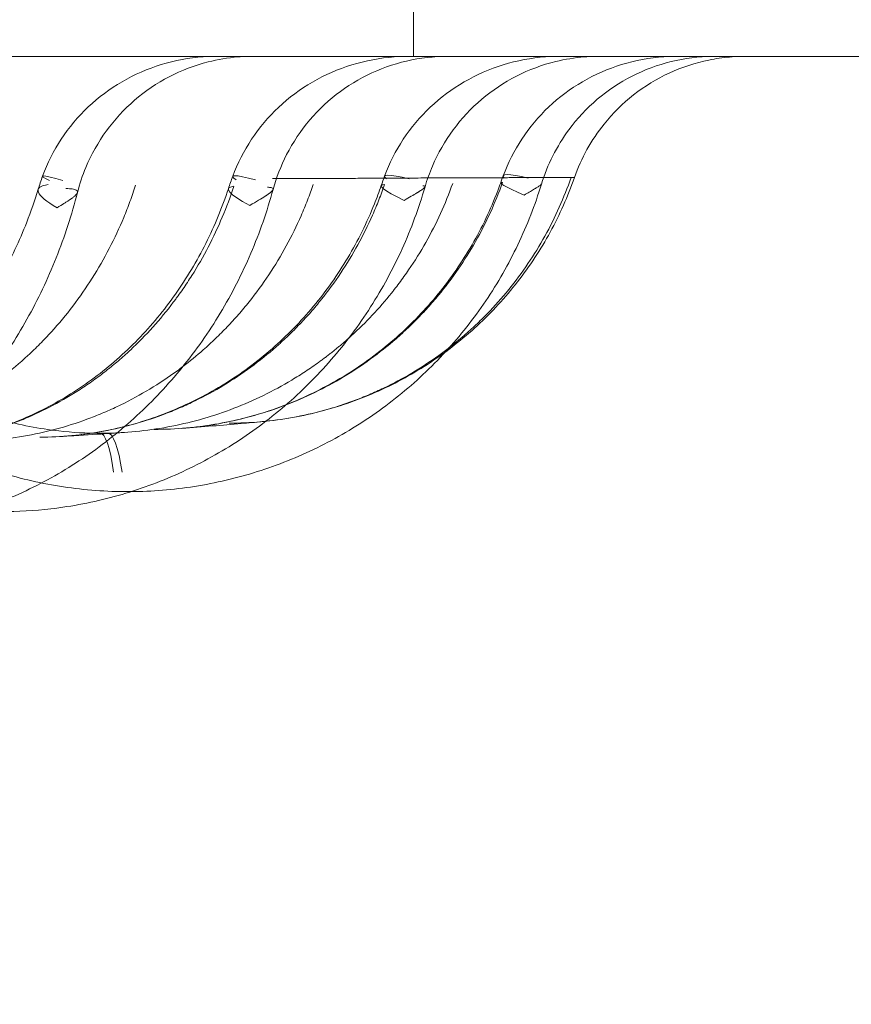
# Model space of a CAD drawing. Units: millimetres. Extents: x 56623 to 65123, y -10294 to -3294.
# Drawn here: x 62825 to 62894, y -5697 to -5615 of the extents above; entities that cross this region are included whole.
import ezdxf

# ---------------------------------------------------------------- set-up
doc = ezdxf.new("R2010")
doc.units = ezdxf.units.MM

# ---------------------------------------------------------------- blocks, each defined once
blk = doc.blocks.new('A$C00294823')
at = {"color": 0, "linetype": 'Continuous', "lineweight": 0}
blk.add_line((35197.119, 2528.862), (35197.119, 2583.859), dxfattribs=at)
for centre, major_axis, ratio, start_param, end_param in [((35177.601, 2514.8), (-11.269, 4.124), 0.037694, 5.74186, 6.619217), ((35191.491, 2515.448), (-9.381, 3.463), 0.065304, 5.661722, 6.554463), ((35204.098, 2515.471), (-9.383, 3.457), 0.079884, 5.641593, 6.497774), ((35213.934, 2515.495), (-9.385, 3.452), 0.090135, 5.637311, 6.448461), ((35177.451, 2514.35), (-11.484, 3.482), 0.154266, 5.944432, 6.86015), ((35203.887, 2514.88), (-9.453, 3.262), 0.086029, 6.069648, 6.958646), ((35213.765, 2515.027), (-9.422, 3.349), 0.049398, 6.119115, 6.954925), ((35191.244, 2514.741), (-9.494, 3.141), 0.123054, 6.012098, 6.945496), ((35171.131, 2487.595), (-0.009, 10), 0.149464, 5.456871, 6.297314), ((35171.986, 2487.604), (-0.22, 9.998), 0.149378, 5.452494, 6.292812)]:
    blk.add_ellipse(centre, major_axis=major_axis, ratio=ratio, start_param=start_param, end_param=end_param, dxfattribs=at)
for points, knots in [([(34830.98, 2455.292), (34828.295, 2471.016), (34823.223, 2508.742), (34820.268, 2568.873), (34823.523, 2635.141), (34833.257, 2700.771), (34849.378, 2765.13), (34871.729, 2827.6), (34900.095, 2887.578), (34934.204, 2944.487), (34973.727, 2997.779), (35018.283, 3046.94), (35067.443, 3091.497), (35120.733, 3131.021), (35177.641, 3165.131), (35237.619, 3193.499), (35300.088, 3215.852), (35364.447, 3231.974), (35430.077, 3241.71), (35474.255, 3243.881), (35496.344, 3243.881)], [4.543314, 4.543314, 4.543314, 4.543314, 4.614213, 4.712387, 4.810562, 4.908737, 5.006911, 5.105086, 5.203261, 5.301436, 5.39961, 5.497785, 5.59596, 5.694135, 5.792309, 5.890484, 5.988659, 6.086834, 6.185008, 6.283183, 6.283183, 6.283183, 6.283183]), ([(35496.346, 3243.881), (35518.435, 3243.882), (35562.614, 3241.712), (35628.244, 3231.977), (35692.603, 3215.857), (35755.073, 3193.505), (35815.051, 3165.139), (35871.96, 3131.03), (35925.251, 3091.507), (35974.412, 3046.951), (36018.969, 2997.791), (36058.493, 2944.5), (36092.604, 2887.592), (36120.972, 2827.615), (36143.324, 2765.146), (36159.446, 2700.787), (36169.182, 2635.157), (36172.439, 2568.889), (36169.184, 2502.621), (36159.449, 2436.991), (36143.329, 2372.632), (36120.978, 2310.162), (36092.611, 2250.184), (36058.502, 2193.275), (36018.979, 2139.984), (35974.423, 2090.823), (35925.263, 2046.266), (35871.973, 2006.742), (35815.065, 1972.631), (35755.087, 1944.263), (35692.618, 1921.911), (35628.259, 1905.789), (35562.629, 1896.053), (35496.361, 1892.796), (35430.094, 1896.051), (35364.464, 1905.785), (35300.104, 1921.906), (35237.634, 1944.257), (35177.656, 1972.624), (35120.747, 2006.733), (35067.456, 2046.255), (35018.295, 2090.811), (34973.738, 2139.971), (34934.214, 2193.262), (34900.103, 2250.17), (34871.735, 2310.147), (34849.383, 2372.616), (34837.142, 2421.483), (34832.012, 2449.242), (34830.98, 2455.292)], [0, 0, 0, 0, 0.098175, 0.196349, 0.294524, 0.392699, 0.490874, 0.589048, 0.687223, 0.785398, 0.883573, 0.981747, 1.079922, 1.178097, 1.276272, 1.374446, 1.472621, 1.570796, 1.66897, 1.767145, 1.86532, 1.963495, 2.061669, 2.159844, 2.258019, 2.356194, 2.454368, 2.552543, 2.650718, 2.748893, 2.847067, 2.945242, 3.043417, 3.141591, 3.239766, 3.337941, 3.436116, 3.53429, 3.632465, 3.73064, 3.828815, 3.926989, 4.025164, 4.123339, 4.221514, 4.319688, 4.417863, 4.516038, 4.543314, 4.543314, 4.543314, 4.543314]), ([(34912.576, 2453.862), (34908.883, 2472.61), (34903.249, 2510.822), (34900.397, 2568.873), (34903.266, 2627.287), (34911.846, 2685.139), (34926.056, 2741.871), (34945.758, 2796.937), (34970.763, 2849.806), (35000.829, 2899.97), (35035.667, 2946.946), (35074.943, 2990.28), (35118.276, 3029.557), (35165.251, 3064.397), (35215.414, 3094.464), (35268.283, 3119.47), (35323.348, 3139.174), (35380.08, 3153.385), (35437.931, 3161.967), (35476.873, 3163.881), (35496.345, 3163.881)], [4.517865, 4.517865, 4.517865, 4.517865, 4.614212, 4.712386, 4.810561, 4.908736, 5.006911, 5.105085, 5.20326, 5.301435, 5.399609, 5.497784, 5.595959, 5.694134, 5.792308, 5.890483, 5.988658, 6.086832, 6.185007, 6.283182, 6.283182, 6.283182, 6.283182]), ([(35496.347, 3163.881), (35515.818, 3163.882), (35554.761, 3161.969), (35612.612, 3153.388), (35669.344, 3139.178), (35724.41, 3119.476), (35777.279, 3094.471), (35827.444, 3064.405), (35874.419, 3029.566), (35917.754, 2990.291), (35957.03, 2946.957), (35991.869, 2899.983), (36021.937, 2849.819), (36046.943, 2796.95), (36066.646, 2741.885), (36080.857, 2685.154), (36089.44, 2627.302), (36092.31, 2568.888), (36089.441, 2510.474), (36080.86, 2452.623), (36066.65, 2395.891), (36046.948, 2340.825), (36021.943, 2287.956), (35991.877, 2237.792), (35957.039, 2190.816), (35917.763, 2147.482), (35874.43, 2108.205), (35827.455, 2073.366), (35777.292, 2043.298), (35724.423, 2018.292), (35669.358, 1998.589), (35612.626, 1984.377), (35554.775, 1975.795), (35496.361, 1972.925), (35437.947, 1975.794), (35380.095, 1984.374), (35323.364, 1998.584), (35268.298, 2018.286), (35215.428, 2043.291), (35165.264, 2073.357), (35118.288, 2108.196), (35074.954, 2147.471), (35035.678, 2190.805), (35000.838, 2237.779), (34970.77, 2287.942), (34945.764, 2340.811), (34926.061, 2395.877), (34916.498, 2434.05), (34912.647, 2453.506), (34912.576, 2453.862)], [0, 0, 0, 0, 0.098175, 0.196349, 0.294524, 0.392699, 0.490874, 0.589048, 0.687223, 0.785398, 0.883572, 0.981747, 1.079922, 1.178097, 1.276271, 1.374446, 1.472621, 1.570795, 1.66897, 1.767145, 1.86532, 1.963494, 2.061669, 2.159844, 2.258018, 2.356193, 2.454368, 2.552543, 2.650717, 2.748892, 2.847067, 2.945241, 3.043416, 3.141591, 3.239766, 3.33794, 3.436115, 3.53429, 3.632464, 3.730639, 3.828814, 3.926989, 4.025163, 4.123338, 4.221513, 4.319687, 4.417862, 4.516037, 4.517865, 4.517865, 4.517865, 4.517865]), ([(35321.084, 2528.862), (35320.827, 2528.862), (35320.191, 2528.862), (35319.181, 2528.862), (35318.171, 2528.862), (35316.787, 2528.862), (35315.035, 2528.862), (35313.285, 2528.862), (35311.168, 2528.862), (35308.691, 2528.862), (35306.218, 2528.862), (35303.385, 2528.862), (35300.202, 2528.862), (35297.024, 2528.862), (35293.496, 2528.862), (35289.627, 2528.862), (35285.917, 2528.862), (35281.892, 2528.862), (35277.562, 2528.862), (35277.387, 2528.862), (35277.211, 2528.862), (35277.034, 2528.862), (35272.513, 2528.862), (35267.663, 2528.862), (35262.495, 2528.862), (35257.339, 2528.862), (35251.866, 2528.862), (35246.087, 2528.862), (35240.324, 2528.862), (35234.255, 2528.862), (35227.893, 2528.862), (35221.549, 2528.862), (35214.913, 2528.862), (35207.998, 2528.862), (35198.602, 2528.862), (35188.688, 2528.862), (35178.28, 2528.862), (35173.428, 2528.862), (35168.47, 2528.862), (35163.412, 2528.862)], [10.001379, 10.001379, 10.001379, 10.001379, 13.843312, 13.843312, 13.843312, 17.681787, 17.681787, 17.681787, 21.515333, 21.515333, 21.515333, 25.342965, 25.342965, 25.342965, 29.163747, 29.163747, 29.163747, 32.828133, 32.828133, 32.828133, 32.976796, 32.976796, 32.976796, 36.781291, 36.781291, 36.781291, 40.576477, 40.576477, 40.576477, 44.361671, 44.361671, 44.361671, 48.13627, 48.13627, 48.13627, 53.265326, 53.265326, 53.265326, 55.656505, 55.656505, 55.656505, 55.656505]), ([(35166.333, 2518.923), (35166.727, 2520), (35167.25, 2521.038), (35168.52, 2522.965), (35169.277, 2523.865), (35170.972, 2525.465), (35171.922, 2526.174), (35173.952, 2527.354), (35175.046, 2527.83), (35177.306, 2528.524), (35178.488, 2528.742), (35180.029, 2528.849), (35180.389, 2528.861), (35180.748, 2528.862)], [0, 0, 0, 0, 3.44014, 3.44014, 6.923906, 6.923906, 10.433624, 10.433624, 13.9687, 13.9687, 17.526569, 17.526569, 18.605179, 18.605179, 18.605179, 18.605179]), ([(35183.763, 2528.862), (35183.763, 2528.862), (35183.763, 2528.862), (35183.763, 2528.862), (35183.763, 2528.862), (35183.762, 2528.862), (35183.762, 2528.862), (35183.762, 2528.862), (35183.762, 2528.862), (35183.762, 2528.862), (35183.761, 2528.862), (35183.76, 2528.862), (35183.759, 2528.862), (35183.754, 2528.862), (35183.751, 2528.862), (35183.737, 2528.862), (35183.727, 2528.862), (35183.686, 2528.861), (35183.656, 2528.861), (35183.534, 2528.86), (35183.442, 2528.858), (35183.077, 2528.848), (35182.802, 2528.833), (35181.706, 2528.743), (35180.885, 2528.606), (35178.962, 2528.12), (35177.865, 2527.702), (35175.813, 2526.634), (35174.844, 2525.978), (35173.093, 2524.469), (35172.301, 2523.606), (35170.944, 2521.735), (35170.369, 2520.715), (35169.643, 2518.977), (35169.411, 2518.283), (35169.23, 2517.577)], [0, 0, 0, 0, 0.000101, 0.000101, 0.000215, 0.000215, 0.000391, 0.000391, 0.000768, 0.000768, 0.001898, 0.001898, 0.005286, 0.005286, 0.015448, 0.015448, 0.045937, 0.045937, 0.137402, 0.137402, 0.411809, 0.411809, 1.235304, 1.235304, 3.713315, 3.713315, 7.187701, 7.187701, 10.652543, 10.652543, 14.120515, 14.120515, 17.585725, 17.585725, 19.771704, 19.771704, 19.771704, 19.771704]), ([(35182.11, 2518.911), (35182.507, 2519.987), (35183.035, 2521.024), (35184.311, 2522.944), (35185.07, 2523.84), (35186.768, 2525.434), (35187.719, 2526.141), (35189.755, 2527.323), (35190.853, 2527.803), (35193.126, 2528.507), (35194.315, 2528.73), (35195.895, 2528.847), (35196.284, 2528.861), (35196.673, 2528.862)], [0, 0, 0, 0, 3.443703, 3.443703, 6.921325, 6.921325, 10.436722, 10.436722, 13.992689, 13.992689, 17.583096, 17.583096, 18.751128, 18.751128, 18.751128, 18.751128]), ([(35199.925, 2528.862), (35199.925, 2528.862), (35199.925, 2528.862), (35199.925, 2528.862), (35199.925, 2528.862), (35199.925, 2528.862), (35199.924, 2528.862), (35199.923, 2528.862), (35199.922, 2528.862), (35199.919, 2528.862), (35199.917, 2528.862), (35199.908, 2528.862), (35199.901, 2528.862), (35199.873, 2528.861), (35199.852, 2528.861), (35199.768, 2528.861), (35199.706, 2528.86), (35199.454, 2528.855), (35199.266, 2528.848), (35198.513, 2528.806), (35197.949, 2528.742), (35196.248, 2528.45), (35195.12, 2528.119), (35192.99, 2527.212), (35191.973, 2526.633), (35190.111, 2525.265), (35189.253, 2524.466), (35187.756, 2522.706), (35187.106, 2521.735), (35186.107, 2519.79), (35185.73, 2518.817), (35185.457, 2517.822)], [0, 0, 0, 0, 0.000203, 0.000203, 0.000461, 0.000461, 0.001236, 0.001236, 0.003561, 0.003561, 0.010536, 0.010536, 0.031459, 0.031459, 0.09423, 0.09423, 0.282545, 0.282545, 0.84758, 0.84758, 2.545097, 2.545097, 6.025259, 6.025259, 9.489478, 9.489478, 12.958399, 12.958399, 16.419864, 16.419864, 19.516852, 19.516852, 19.516852, 19.516852]), ([(35194.715, 2518.928), (35195.109, 2519.998), (35195.631, 2521.029), (35196.898, 2522.946), (35197.655, 2523.844), (35199.348, 2525.442), (35200.297, 2526.15), (35202.328, 2527.333), (35203.423, 2527.813), (35205.686, 2528.513), (35206.87, 2528.735), (35208.432, 2528.848), (35208.81, 2528.861), (35209.188, 2528.862)], [0, 0, 0, 0, 3.422287, 3.422287, 6.901494, 6.901494, 10.415911, 10.415911, 13.96481, 13.96481, 17.539211, 17.539211, 18.674675, 18.674675, 18.674675, 18.674675]), ([(35212.471, 2528.862), (35212.471, 2528.862), (35212.471, 2528.862), (35212.471, 2528.862), (35212.471, 2528.862), (35212.47, 2528.862), (35212.47, 2528.862), (35212.468, 2528.862), (35212.467, 2528.862), (35212.463, 2528.862), (35212.46, 2528.862), (35212.446, 2528.862), (35212.437, 2528.862), (35212.397, 2528.861), (35212.368, 2528.861), (35212.25, 2528.86), (35212.161, 2528.859), (35211.807, 2528.849), (35211.542, 2528.835), (35210.48, 2528.75), (35209.687, 2528.622), (35207.784, 2528.157), (35206.682, 2527.748), (35204.622, 2526.695), (35203.648, 2526.047), (35201.886, 2524.553), (35201.086, 2523.695), (35199.714, 2521.835), (35199.132, 2520.82), (35198.44, 2519.2), (35198.235, 2518.626), (35198.066, 2518.044)], [0, 0, 0, 0, 0.000405, 0.000405, 0.000855, 0.000855, 0.001949, 0.001949, 0.005229, 0.005229, 0.015063, 0.015063, 0.044565, 0.044565, 0.133073, 0.133073, 0.398605, 0.398605, 1.19545, 1.19545, 3.592766, 3.592766, 7.072085, 7.072085, 10.533291, 10.533291, 14.004777, 14.004777, 17.4684, 17.4684, 19.288805, 19.288805, 19.288805, 19.288805]), ([(35204.549, 2518.947), (35204.943, 2520.018), (35205.465, 2521.05), (35206.731, 2522.97), (35207.487, 2523.869), (35209.179, 2525.467), (35210.128, 2526.175), (35212.156, 2527.355), (35213.248, 2527.832), (35215.506, 2528.525), (35216.685, 2528.743), (35218.222, 2528.849), (35218.578, 2528.861), (35218.934, 2528.862)], [0, 0, 0, 0, 3.425246, 3.425246, 6.907589, 6.907589, 10.420761, 10.420761, 13.962021, 13.962021, 17.524275, 17.524275, 18.594588, 18.594588, 18.594588, 18.594588]), ([(35222.061, 2528.862), (35222.061, 2528.862), (35222.061, 2528.862), (35222.061, 2528.862), (35222.061, 2528.862), (35222.061, 2528.862), (35222.061, 2528.862), (35222.061, 2528.862), (35222.061, 2528.862), (35222.061, 2528.862), (35222.06, 2528.862), (35222.06, 2528.862), (35222.06, 2528.862), (35222.059, 2528.862), (35222.059, 2528.862), (35222.057, 2528.862), (35222.057, 2528.862), (35222.053, 2528.862), (35222.051, 2528.862), (35222.043, 2528.862), (35222.038, 2528.862), (35221.997, 2528.861), (35221.961, 2528.861), (35220.771, 2528.85), (35219.611, 2528.705), (35217.367, 2528.155), (35216.268, 2527.746), (35214.21, 2526.694), (35213.235, 2526.045), (35211.478, 2524.554), (35210.684, 2523.703), (35208.995, 2521.42), (35208.212, 2519.866), (35207.718, 2518.249)], [0, 0, 0, 0, 0.000293, 0.000293, 0.000781, 0.000781, 0.001768, 0.001768, 0.002261, 0.002261, 0.002756, 0.002756, 0.003247, 0.003247, 0.005208, 0.005208, 0.007161, 0.007161, 0.014974, 0.014974, 0.030599, 0.030599, 0.13826, 0.13826, 3.599786, 3.599786, 7.070207, 7.070207, 10.535133, 10.535133, 13.982341, 13.982341, 19.055435, 19.055435, 19.055435, 19.055435]), ([(35224.618, 2528.862), (35224.618, 2528.862), (35224.618, 2528.862), (35224.618, 2528.862), (35224.618, 2528.862), (35224.618, 2528.862), (35224.618, 2528.862), (35224.617, 2528.862), (35224.617, 2528.862), (35224.616, 2528.862), (35224.614, 2528.862), (35224.611, 2528.862), (35224.608, 2528.862), (35224.595, 2528.862), (35224.584, 2528.862), (35224.554, 2528.861), (35224.534, 2528.861), (35224.406, 2528.86), (35224.298, 2528.859), (35223.903, 2528.847), (35223.616, 2528.831), (35222.756, 2528.757), (35222.185, 2528.675), (35220.49, 2528.329), (35219.38, 2527.964), (35217.283, 2526.997), (35216.283, 2526.386), (35214.468, 2524.965), (35213.639, 2524.147), (35211.861, 2521.931), (35211.017, 2520.41), (35210.459, 2518.814)], [0, 0, 0, 0, 0.000031, 0.000031, 0.000153, 0.000153, 0.000446, 0.000446, 0.000934, 0.000934, 0.00484, 0.00484, 0.012653, 0.012653, 0.043903, 0.043903, 0.104491, 0.104491, 0.427645, 0.427645, 1.289695, 1.289695, 3.016409, 3.016409, 6.477409, 6.477409, 9.944766, 9.944766, 13.393223, 13.393223, 18.466311, 18.466311, 18.466311, 18.466311]), ([(35173.422, 2492.754), (35171.636, 2492.752), (35169.844, 2492.885), (35166.313, 2493.415), (35164.564, 2493.813), (35161.155, 2494.864), (35159.485, 2495.518), (35156.269, 2497.066), (35154.714, 2497.962), (35151.762, 2499.972), (35150.357, 2501.091), (35147.735, 2503.52), (35146.51, 2504.835), (35144.276, 2507.628), (35143.259, 2509.112), (35141.462, 2512.207), (35140.676, 2513.826), (35139.657, 2516.396), (35139.334, 2517.318), (35139.048, 2518.25)], [0, 0, 0, 0, 5.394929, 5.394929, 10.777976, 10.777976, 16.159633, 16.159633, 21.540239, 21.540239, 26.92079, 26.92079, 32.298543, 32.298543, 37.677165, 37.677165, 43.052987, 43.052987, 45.979196, 45.979196, 45.979196, 45.979196]), ([(35142, 2518.378), (35142.551, 2516.81), (35143.228, 2515.283), (35144.806, 2512.368), (35145.714, 2510.972), (35147.728, 2508.349), (35148.843, 2507.115), (35151.245, 2504.85), (35152.539, 2503.812), (35155.266, 2501.961), (35156.709, 2501.143), (35159.695, 2499.754), (35161.249, 2499.179), (35164.418, 2498.288), (35166.043, 2497.971), (35168.821, 2497.658), (35169.973, 2497.594), (35171.122, 2497.595)], [0, 0, 0, 0, 4.99661, 4.99661, 9.990309, 9.990309, 14.993243, 14.993243, 20.000201, 20.000201, 25.019369, 25.019369, 30.0455, 30.0455, 35.079235, 35.079235, 38.59658, 38.59658, 38.59658, 38.59658]), ([(35194.708, 2518.241), (35194.559, 2517.807), (35194.243, 2516.95), (35193.541, 2515.27), (35192.121, 2512.398), (35190.527, 2510.009), (35189.24, 2508.421), (35188.951, 2508.072), (35188.435, 2507.47), (35187.825, 2506.803), (35187.197, 2506.16), (35186.715, 2505.687), (35186.305, 2505.301), (35185.971, 2504.998), (35184.454, 2503.649), (35182.167, 2501.972), (35179.407, 2500.467), (35177.789, 2499.721), (35175.321, 2498.712), (35171.43, 2497.611), (35167.868, 2497.275), (35166.101, 2497.268)], [1.416361, 1.416361, 1.416361, 1.416361, 1.59707, 1.777778, 2.139196, 2.862031, 2.907208, 2.952385, 3.042739, 3.223448, 3.313803, 3.404157, 3.494511, 3.539688, 3.584866, 4.307701, 4.669118, 4.849827, 5.030535, 5.75337, 6.476205, 6.476205, 6.476205, 6.476205]), ([(35207.718, 2518.249), (35207.193, 2516.535), (35206.54, 2514.855), (35204.997, 2511.623), (35204.104, 2510.062), (35202.103, 2507.099), (35200.989, 2505.688), (35198.573, 2503.056), (35197.263, 2501.828), (35194.485, 2499.585), (35193.008, 2498.565), (35189.929, 2496.761), (35188.318, 2495.973), (35185.006, 2494.649), (35183.296, 2494.109), (35179.826, 2493.294), (35178.055, 2493.015), (35175.418, 2492.801), (35174.553, 2492.763), (35173.69, 2492.755)], [0, 0, 0, 0, 5.381708, 5.381708, 10.756304, 10.756304, 16.130605, 16.130605, 21.506362, 21.506362, 26.884895, 26.884895, 32.263303, 32.263303, 37.643395, 37.643395, 43.024095, 43.024095, 45.632123, 45.632123, 45.632123, 45.632123]), ([(35204.496, 2518.408), (35204.194, 2517.559), (35203.52, 2515.897), (35202.287, 2513.485), (35200.845, 2511.183), (35199.481, 2509.38), (35198.303, 2508.018), (35197.379, 2507.041), (35196.416, 2506.106), (35194.402, 2504.314), (35191.815, 2502.478), (35188.629, 2500.802), (35185.34, 2499.421), (35180.978, 2498.233), (35177.384, 2497.916), (35175.603, 2497.914)], [1.401705, 1.401705, 1.401705, 1.401705, 1.758149, 2.114594, 2.471039, 2.827483, 3.005706, 3.183928, 3.362151, 3.540373, 4.253262, 4.609707, 4.966152, 5.679041, 6.391931, 6.391931, 6.391931, 6.391931]), ([(35177.88, 2498.001), (35179.519, 2498.126), (35181.153, 2498.385), (35184.344, 2499.163), (35185.91, 2499.682), (35188.93, 2500.966), (35190.394, 2501.734), (35193.173, 2503.492), (35194.497, 2504.487), (35196.961, 2506.674), (35198.109, 2507.871), (35200.195, 2510.429), (35201.138, 2511.797), (35202.792, 2514.658), (35203.507, 2516.16), (35204.181, 2517.929), (35204.263, 2518.152), (35204.343, 2518.377)], [0, 0, 0, 0, 5.025512, 5.025512, 10.028892, 10.028892, 15.030813, 15.030813, 20.027969, 20.027969, 25.019002, 25.019002, 30.002782, 30.002782, 34.979675, 34.979675, 35.695255, 35.695255, 35.695255, 35.695255]), ([(35177.965, 2503.124), (35178.548, 2503.567), (35179.472, 2504.323), (35180.687, 2505.441), (35181.657, 2506.415), (35182.586, 2507.433), (35184.364, 2509.559), (35186.177, 2512.286), (35187.614, 2515.214), (35188.323, 2516.926), (35188.642, 2517.8), (35188.792, 2518.242)], [2.642389, 2.642389, 2.642389, 2.642389, 2.934779, 3.118203, 3.301627, 3.48505, 3.668474, 4.402169, 4.769016, 4.95244, 5.135864, 5.135864, 5.135864, 5.135864]), ([(35210.459, 2518.814), (35209.914, 2517.254), (35209.239, 2515.734), (35207.659, 2512.84), (35206.751, 2511.455), (35204.728, 2508.859), (35203.607, 2507.639), (35201.192, 2505.404), (35199.89, 2504.383), (35197.146, 2502.569), (35195.695, 2501.77), (35192.694, 2500.423), (35191.133, 2499.87), (35187.913, 2499.015), (35186.24, 2498.718), (35184.56, 2498.561)], [0, 0, 0, 0, 4.956453, 4.956453, 9.891766, 9.891766, 14.830379, 14.830379, 19.762508, 19.762508, 24.697811, 24.697811, 29.632909, 29.632909, 34.693892, 34.693892, 34.693892, 34.693892]), ([(35185.413, 2518.718), (35186.487, 2518.718), (35188.63, 2518.723), (35191.233, 2518.737), (35193.24, 2518.749), (35195.191, 2518.76), (35197.222, 2518.77), (35199.271, 2518.779), (35200.93, 2518.786), (35202.227, 2518.791), (35203.083, 2518.793), (35203.557, 2518.795), (35204.252, 2518.797), (35205.23, 2518.8), (35206.606, 2518.804), (35207.7, 2518.806), (35208.541, 2518.808), (35208.993, 2518.809), (35209.311, 2518.81), (35209.598, 2518.811), (35210.025, 2518.812), (35210.376, 2518.813), (35210.459, 2518.814), (35210.459, 2518.814)], [-6.730613, -6.730613, -6.730613, -6.730613, -6.249855, -5.769097, -5.528718, -5.288339, -4.80758, -4.487075, -4.16657, -3.846064, -3.685812, -3.605685, -3.525559, -3.205054, -2.884548, -2.40379, -2.163411, -1.923032, -1.802843, -1.682653, -1.442274, -0.961516, -0.595671, -0.595671, -0.595671, -0.595671]), ([(35191.737, 2505.491), (35192.946, 2506.57), (35194.081, 2507.755), (35195.144, 2509.056), (35195.215, 2509.143), (35195.303, 2509.252), (35195.408, 2509.384), (35195.616, 2509.648), (35196.059, 2510.226), (35196.976, 2511.505), (35198.166, 2513.415), (35199.389, 2515.819), (35200.059, 2517.47), (35200.359, 2518.313)], [2.893332, 2.893332, 2.893332, 2.893332, 3.534155, 3.5452, 3.556244, 3.578332, 3.600421, 3.622509, 3.710863, 3.887571, 4.240986, 4.594402, 4.947817, 4.947817, 4.947817, 4.947817]), ([(35200.08, 2504.702), (35200.497, 2505.025), (35201.249, 2505.64), (35202.298, 2506.587), (35203.557, 2507.828), (35205.628, 2510.153), (35207.645, 2513.135), (35209.237, 2516.326), (35209.888, 2517.974), (35210.179, 2518.814)], [0.29794058, 0.29794058, 0.29794058, 0.29794058, 0.30018431, 0.3020779, 0.30397149, 0.30775867, 0.31533302, 0.31912019, 0.32288823, 0.32288823, 0.32288823, 0.32288823]), ([(35207.718, 2518.249), (35207.714, 2518.237), (35207.684, 2518.202), (35207.583, 2518.13), (35207.462, 2518.053), (35207.314, 2517.962), (35207.081, 2517.823), (35206.724, 2517.616), (35206.441, 2517.45), (35206.287, 2517.359)], [24.759923, 24.759923, 24.759923, 24.759923, 24.96812, 25.196189, 25.310223, 25.424258, 25.652327, 25.880396, 26.108465, 26.108465, 26.108465, 26.108465]), ([(35210.459, 2518.814), (35210.459, 2518.814), (35210.441, 2518.814), (35210.329, 2518.814), (35210.179, 2518.814)], [-0.5956705, -0.5956705, -0.5956705, -0.5956705, -0.480758, 0, 0, 0, 0]), ([(35169.23, 2517.577), (35168.757, 2515.726), (35168.165, 2513.907), (35166.764, 2510.391), (35165.95, 2508.685), (35164.121, 2505.423), (35163.1, 2503.86), (35160.875, 2500.912), (35159.665, 2499.522), (35157.087, 2496.949), (35155.713, 2495.761), (35152.837, 2493.619), (35151.327, 2492.658), (35148.208, 2490.986), (35146.592, 2490.271), (35143.295, 2489.103), (35141.607, 2488.647), (35138.203, 2488.004), (35136.479, 2487.815), (35134.381, 2487.749), (35134.007, 2487.744), (35133.632, 2487.745)], [0, 0, 0, 0, 5.770789, 5.770789, 11.528336, 11.528336, 17.280544, 17.280544, 23.029664, 23.029664, 28.764182, 28.764182, 34.476536, 34.476536, 40.172493, 40.172493, 45.843386, 45.843386, 51.493657, 51.493657, 52.720938, 52.720938, 52.720938, 52.720938]), ([(35141.042, 2496.018), (35142.491, 2496.102), (35143.94, 2496.32), (35146.784, 2497.02), (35148.195, 2497.505), (35150.92, 2498.725), (35152.245, 2499.461), (35154.768, 2501.162), (35155.976, 2502.129), (35158.234, 2504.261), (35159.293, 2505.427), (35161.234, 2507.929), (35162.124, 2509.268), (35163.712, 2512.081), (35164.416, 2513.562), (35165.369, 2515.99), (35165.686, 2516.903), (35165.968, 2517.832)], [0, 0, 0, 0, 5.553511, 5.553511, 11.095745, 11.095745, 16.559232, 16.559232, 21.921565, 21.921565, 27.175127, 27.175127, 32.346656, 32.346656, 37.46421, 37.46421, 40.437285, 40.437285, 40.437285, 40.437285]), ([(35185.457, 2517.822), (35184.962, 2516.014), (35184.344, 2514.239), (35182.88, 2510.813), (35182.031, 2509.153), (35180.124, 2505.986), (35179.061, 2504.472), (35176.749, 2501.628), (35175.493, 2500.29), (35172.822, 2497.826), (35171.4, 2496.693), (35168.426, 2494.661), (35166.868, 2493.757), (35163.655, 2492.198), (35161.992, 2491.539), (35158.605, 2490.484), (35156.872, 2490.085), (35153.378, 2489.554), (35151.608, 2489.421), (35149.842, 2489.423)], [0, 0, 0, 0, 5.645793, 5.645793, 11.278856, 11.278856, 16.905474, 16.905474, 22.52628, 22.52628, 28.138137, 28.138137, 33.736115, 33.736115, 39.323943, 39.323943, 44.900463, 44.900463, 50.4814, 50.4814, 50.4814, 50.4814]), ([(35182.2, 2518.08), (35181.915, 2517.211), (35181.278, 2515.507), (35180.112, 2513.026), (35178.977, 2511.055), (35178.103, 2509.734), (35177.647, 2509.091), (35177.414, 2508.773), (35177.28, 2508.593), (35176.132, 2507.069), (35174.891, 2505.689), (35173.555, 2504.442), (35173.494, 2504.386), (35173.433, 2504.33), (35173.351, 2504.255), (35173.249, 2504.162), (35173.002, 2503.94), (35172.628, 2503.611), (35172.204, 2503.256), (35171.904, 2503.013), (35171.731, 2502.876), (35171.471, 2502.671), (35171.078, 2502.369), (35170.367, 2501.849), (35169.098, 2500.984), (35167.215, 2499.878), (35165.464, 2499.05), (35164.265, 2498.563), (35163.459, 2498.257), (35162.029, 2497.769), (35159.11, 2496.993), (35156.546, 2496.682), (35154.847, 2496.632)], [1.430465, 1.430465, 1.430465, 1.430465, 1.791767, 2.15307, 2.514372, 2.695023, 2.785349, 2.830512, 2.853093, 2.875674, 3.598279, 3.60957, 3.62086, 3.632151, 3.643442, 3.666023, 3.688605, 3.77893, 3.869256, 3.914419, 3.937, 3.959581, 4.049907, 4.140232, 4.320884, 4.682186, 5.043488, 5.133814, 5.224139, 5.404791, 5.766093, 6.488697, 6.488697, 6.488697, 6.488697]), ([(35155.392, 2496.654), (35156.934, 2496.729), (35158.477, 2496.938), (35161.506, 2497.619), (35163.003, 2498.092), (35165.901, 2499.289), (35167.31, 2500.014), (35169.998, 2501.694), (35171.286, 2502.653), (35173.696, 2504.771), (35174.827, 2505.935), (35176.897, 2508.434), (35177.845, 2509.775), (35179.532, 2512.592), (35180.276, 2514.077), (35181.216, 2516.357), (35181.496, 2517.114), (35181.75, 2517.882)], [0, 0, 0, 0, 5.256307, 5.256307, 10.513396, 10.513396, 15.741403, 15.741403, 20.938609, 20.938609, 26.087655, 26.087655, 31.194731, 31.194731, 36.275084, 36.275084, 38.732319, 38.732319, 38.732319, 38.732319]), ([(35160.51, 2500.544), (35160.591, 2500.595), (35161.445, 2501.128), (35163.028, 2502.233), (35164.791, 2503.717), (35166.119, 2504.998), (35167.387, 2506.333), (35169.473, 2508.838), (35171.503, 2512.047), (35172.904, 2515.059), (35173.594, 2516.82), (35173.904, 2517.721), (35174.05, 2518.175)], [2.209857, 2.209857, 2.209857, 2.209857, 2.249051, 2.623893, 2.998734, 3.186155, 3.373576, 3.748418, 4.498102, 4.872944, 5.060364, 5.247785, 5.247785, 5.247785, 5.247785]), ([(35198.066, 2518.044), (35197.554, 2516.281), (35196.915, 2514.552), (35195.405, 2511.22), (35194.529, 2509.608), (35192.565, 2506.54), (35191.472, 2505.077), (35189.096, 2502.336), (35187.807, 2501.052), (35185.068, 2498.697), (35183.612, 2497.619), (35180.571, 2495.7), (35178.979, 2494.853), (35175.701, 2493.41), (35174.006, 2492.81), (35170.56, 2491.873), (35168.8, 2491.533), (35165.662, 2491.169), (35164.284, 2491.089), (35162.909, 2491.089)], [0, 0, 0, 0, 5.517027, 5.517027, 11.023313, 11.023313, 16.524704, 16.524704, 22.02265, 22.02265, 27.516334, 27.516334, 33.001826, 33.001826, 38.482993, 38.482993, 43.960444, 43.960444, 48.188637, 48.188637, 48.188637, 48.188637]), ([(35169.23, 2517.577), (35169.226, 2517.561), (35169.207, 2517.509), (35169.141, 2517.413), (35169.006, 2517.279), (35168.758, 2517.078), (35168.445, 2516.865), (35168, 2516.584), (35167.744, 2516.428), (35167.533, 2516.302)], [28.567533, 28.567533, 28.567533, 28.567533, 28.655708, 28.834321, 29.012934, 29.191547, 29.548772, 29.638079, 29.905998, 29.905998, 29.905998, 29.905998]), ([(35167.74, 2497.32), (35169.345, 2497.417), (35170.947, 2497.648), (35174.084, 2498.372), (35175.628, 2498.864), (35178.611, 2500.099), (35180.062, 2500.842), (35182.82, 2502.556), (35184.138, 2503.531), (35186.6, 2505.679), (35187.753, 2506.859), (35189.855, 2509.386), (35190.812, 2510.74), (35192.504, 2513.579), (35193.244, 2515.073), (35194.067, 2517.119), (35194.257, 2517.628), (35194.434, 2518.142)], [0, 0, 0, 0, 5.118225, 5.118225, 10.218408, 10.218408, 15.311833, 15.311833, 20.389644, 20.389644, 25.453466, 25.453466, 30.494035, 30.494035, 35.523786, 35.523786, 37.164965, 37.164965, 37.164965, 37.164965]), ([(35168.268, 2517.89), (35168.475, 2517.89), (35168.831, 2517.871), (35169.159, 2517.783), (35169.239, 2517.679), (35169.235, 2517.602), (35169.232, 2517.586), (35169.23, 2517.577)], [27.405418, 27.405418, 27.405418, 27.405418, 27.762644, 28.119869, 28.477095, 28.521748, 28.567533, 28.567533, 28.567533, 28.567533]), ([(35185.457, 2517.822), (35185.451, 2517.799), (35185.432, 2517.761), (35185.36, 2517.673), (35185.261, 2517.584), (35185.125, 2517.482), (35185.032, 2517.416), (35184.946, 2517.358), (35184.882, 2517.315), (35184.848, 2517.294), (35184.828, 2517.281), (35184.661, 2517.173), (35184.28, 2516.941), (35183.79, 2516.657), (35183.52, 2516.5)], [27.21729, 27.21729, 27.21729, 27.21729, 27.372268, 27.45429, 27.700356, 27.782378, 27.8644, 27.946423, 27.987434, 28.007939, 28.018192, 28.028445, 28.356533, 28.684622, 28.684622, 28.684622, 28.684622]), ([(35184.991, 2518.001), (35185.125, 2518.001), (35185.338, 2517.983), (35185.459, 2517.913), (35185.464, 2517.848), (35185.458, 2517.823), (35185.457, 2517.822)], [26.3880023, 26.3880023, 26.3880023, 26.3880023, 26.7160908, 27.0441792, 27.2082235, 27.2172898, 27.2172898, 27.2172898, 27.2172898]), ([(35198.066, 2518.044), (35198.065, 2518.04), (35198.058, 2518.022), (35198.032, 2517.983), (35197.987, 2517.94), (35197.959, 2517.915), (35197.957, 2517.914), (35197.954, 2517.911), (35197.948, 2517.906), (35197.939, 2517.899), (35197.927, 2517.889), (35197.911, 2517.877), (35197.89, 2517.86), (35197.863, 2517.84), (35197.833, 2517.819), (35197.802, 2517.797), (35197.769, 2517.774), (35197.722, 2517.742), (35197.658, 2517.701), (35197.588, 2517.656), (35197.529, 2517.619), (35197.482, 2517.59), (35197.442, 2517.566), (35197.413, 2517.548), (35197.398, 2517.539), (35197.39, 2517.534), (35197.249, 2517.449), (35196.937, 2517.266), (35196.548, 2517.041), (35196.334, 2516.918)], [25.94924, 25.94924, 25.94924, 25.94924, 25.982194, 26.121532, 26.260871, 26.263048, 26.265226, 26.26958, 26.278289, 26.295706, 26.313123, 26.330541, 26.365375, 26.40021, 26.435045, 26.469879, 26.504714, 26.539549, 26.609218, 26.678887, 26.713722, 26.748557, 26.783391, 26.800809, 26.809517, 26.813872, 26.818226, 27.096904, 27.375581, 27.375581, 27.375581, 27.375581]), ([(35197.894, 2518.125), (35197.962, 2518.125), (35198.055, 2518.111), (35198.074, 2518.069), (35198.066, 2518.044)], [25.4248387, 25.4248387, 25.4248387, 25.4248387, 25.7035162, 25.9492404, 25.9492404, 25.9492404, 25.9492404]), ([(35171.751, 2497.601), (35172.638, 2497.621), (35174.416, 2497.737), (35177.071, 2498.143), (35179.684, 2498.777), (35182.227, 2499.634), (35184.667, 2500.697), (35186.635, 2501.764), (35188.152, 2502.719), (35188.902, 2503.237), (35189.288, 2503.516), (35189.333, 2503.549), (35189.412, 2503.607), (35189.57, 2503.723), (35189.795, 2503.891), (35190.062, 2504.096), (35190.282, 2504.269), (35190.436, 2504.391), (35190.523, 2504.461), (35190.654, 2504.566), (35190.849, 2504.726), (35191.063, 2504.905), (35191.212, 2505.032), (35191.287, 2505.096), (35191.329, 2505.133), (35191.477, 2505.26), (35191.613, 2505.38), (35191.737, 2505.491)], [0, 0, 0, 0, 0.353416, 0.706831, 1.060247, 1.413662, 1.767078, 2.120493, 2.297201, 2.473909, 2.479431, 2.484953, 2.495997, 2.518086, 2.562263, 2.60644, 2.650616, 2.672705, 2.683749, 2.694793, 2.73897, 2.783147, 2.805236, 2.81628, 2.821802, 2.827324, 2.893332, 2.893332, 2.893332, 2.893332]), ([(35181.804, 2498.433), (35183.56, 2498.433), (35186.217, 2498.668), (35189.466, 2499.406), (35191.157, 2499.932), (35192.404, 2500.381), (35193.425, 2500.788), (35195.034, 2501.512), (35196.993, 2502.557), (35198.79, 2503.73), (35199.794, 2504.48), (35200.08, 2504.702)], [0.2698869, 0.2698869, 0.2698869, 0.2698869, 0.27746126, 0.28124843, 0.28408881, 0.28503561, 0.2869292, 0.28882278, 0.29260996, 0.29639714, 0.29794058, 0.29794058, 0.29794058, 0.29794058]), ([(35159.674, 2496.911), (35160.574, 2496.911), (35162.38, 2496.993), (35165.084, 2497.364), (35167.748, 2497.981), (35169.91, 2498.694), (35171.588, 2499.377), (35173.235, 2500.134), (35175.245, 2501.226), (35176.93, 2502.349), (35177.816, 2503.01), (35177.965, 2503.124)], [0, 0, 0, 0, 0.366847, 0.733695, 1.100542, 1.46739, 1.650813, 1.834237, 2.201084, 2.567932, 2.642389, 2.642389, 2.642389, 2.642389]), ([(35184.561, 2498.561), (35183.991, 2498.508), (35183.408, 2498.455), (35181.262, 2498.267), (35179.622, 2498.133), (35177.88, 2498.001)], [0, 0, 0, 0, 10.000077, 10.000077, 36.000704, 36.000704, 36.000704, 36.000704]), ([(35173.142, 2497.664), (35172.402, 2497.614), (35171.645, 2497.564), (35169.858, 2497.45), (35168.815, 2497.385), (35167.742, 2497.321)], [0, 0, 0, 0, 10.000131, 10.000131, 23.091955, 23.091955, 23.091955, 23.091955])]:
    blk.add_open_spline(points, degree=3, knots=knots, dxfattribs=at)
for points in [[(35496.346, 3233.881), (35518.108, 3233.882), (35561.632, 3231.744), (35626.29, 3222.154), (35689.696, 3206.272), (35751.24, 3184.252), (35810.33, 3156.305), (35866.395, 3122.702), (35918.897, 3083.765), (35967.33, 3039.869), (36011.227, 2991.437), (36050.165, 2938.936), (36083.77, 2882.871), (36111.718, 2823.782), (36133.74, 2762.238), (36149.623, 2698.833), (36159.214, 2634.175), (36162.422, 2568.889), (36159.216, 2503.603), (36149.626, 2438.945), (36133.744, 2375.539), (36111.724, 2313.995), (36083.778, 2254.906), (36050.174, 2198.84), (36011.237, 2146.338), (35967.341, 2097.905), (35918.909, 2054.008), (35866.408, 2015.07), (35810.343, 1981.465), (35751.255, 1953.517), (35689.711, 1931.495), (35626.305, 1915.612), (35561.648, 1906.02), (35496.362, 1902.812), (35431.075, 1906.019), (35366.418, 1915.609), (35303.012, 1931.491), (35241.468, 1953.511), (35182.378, 1981.457), (35126.312, 2015.06), (35073.81, 2053.998), (35025.377, 2097.893), (34981.48, 2146.325), (34942.542, 2198.826), (34908.937, 2254.891), (34880.989, 2313.98), (34858.968, 2375.523), (34843.084, 2438.929), (34833.492, 2503.586), (34830.284, 2568.873), (34833.491, 2634.159), (34843.081, 2698.816), (34858.962, 2762.222), (34880.982, 2823.767), (34908.929, 2882.856), (34942.532, 2938.922), (34981.469, 2991.424), (35025.365, 3039.857), (35073.797, 3083.754), (35126.298, 3122.693), (35182.362, 3156.298), (35241.451, 3184.245), (35302.995, 3206.267), (35366.401, 3222.15), (35431.058, 3231.742), (35474.582, 3233.881), (35496.344, 3233.881)], [(35165.968, 2517.832), (35166.079, 2518.199), (35166.201, 2518.563), (35166.332, 2518.923)], [(35181.75, 2517.882), (35181.864, 2518.226), (35181.984, 2518.57), (35182.11, 2518.911)], [(35194.434, 2518.142), (35194.525, 2518.404), (35194.619, 2518.668), (35194.715, 2518.928)], [(35204.343, 2518.377), (35204.411, 2518.567), (35204.48, 2518.758), (35204.549, 2518.947)], [(35207.684, 2518.27), (35207.711, 2518.27), (35207.722, 2518.263), (35207.718, 2518.249)], [(35171.122, 2497.595), (35171.337, 2497.595), (35171.551, 2497.597), (35171.766, 2497.602)], [(35173.69, 2492.755), (35173.601, 2492.754), (35173.511, 2492.754), (35173.422, 2492.754)]]:
    blk.add_open_spline(points, degree=3, dxfattribs=at)

msp = doc.modelspace()

# ---------------------------------------------------------------- block references
msp.add_blockref('A$C00294823', (27661.006, -8147.024))

doc.saveas('drawing.dxf')
